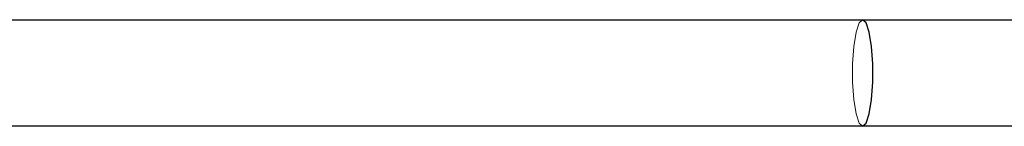
# Paper-space layout 'Sheet2' of a CAD drawing. Units: inches. Extents: x 0.1 to 16.8, y 0.1 to 10.9.
# Drawn here: x 5.2 to 5.4, y 4.3 to 4.3 of the extents above; entities that cross this region are included whole.
import ezdxf

# ---------------------------------------------------------------- set-up
doc = ezdxf.new("R2010")
doc.units = ezdxf.units.IN
doc.header["$MEASUREMENT"] = 0
doc.linetypes.add('HIDDEN', pattern=[0.075, 0.05, -0.025])
doc.layers.add('SLD-0', color=179, linetype='Continuous')

psp = doc.layouts.new('Sheet2')

# ---------------------------------------------------------------- linework, layer by layer
at = {"layer": 'SLD-0', "color": 7, "linetype": 'Continuous', "lineweight": 25}
for p, q in [((5.17492, 4.3376), (5.35719, 4.3376)), ((5.35719, 4.3376), (6.25926, 4.3376)), ((5.35792, 4.33693), (5.35719, 4.3376)), ((5.35856, 4.33499), (5.35792, 4.33693)), ((5.35904, 4.33202), (5.35856, 4.33499)), ((5.35929, 4.32838), (5.35904, 4.33202)), ((5.35929, 4.32451), (5.35929, 4.32838)), ((5.35904, 4.32087), (5.35929, 4.32451)), ((5.35856, 4.3179), (5.35904, 4.32087)), ((5.35792, 4.31596), (5.35856, 4.3179)), ((5.35719, 4.31529), (5.17492, 4.31529)), ((5.35719, 4.31529), (5.35792, 4.31596)), ((6.03708, 4.31529), (5.35719, 4.31529))]:
    psp.add_line(p, q, dxfattribs=at)
at = {"layer": 'SLD-0', "color": 7, "linetype": 'HIDDEN', "lineweight": 18}
for p, q in [((5.35582, 4.33499), (5.35646, 4.33693)), ((5.35646, 4.33693), (5.35719, 4.3376)), ((5.35534, 4.33202), (5.35582, 4.33499)), ((5.35509, 4.32838), (5.35534, 4.33202)), ((5.35509, 4.32451), (5.35509, 4.32838)), ((5.35534, 4.32087), (5.35509, 4.32451)), ((5.35582, 4.3179), (5.35534, 4.32087)), ((5.35646, 4.31596), (5.35582, 4.3179)), ((5.35719, 4.31529), (5.35646, 4.31596))]:
    psp.add_line(p, q, dxfattribs=at)

doc.saveas('drawing.dxf')
